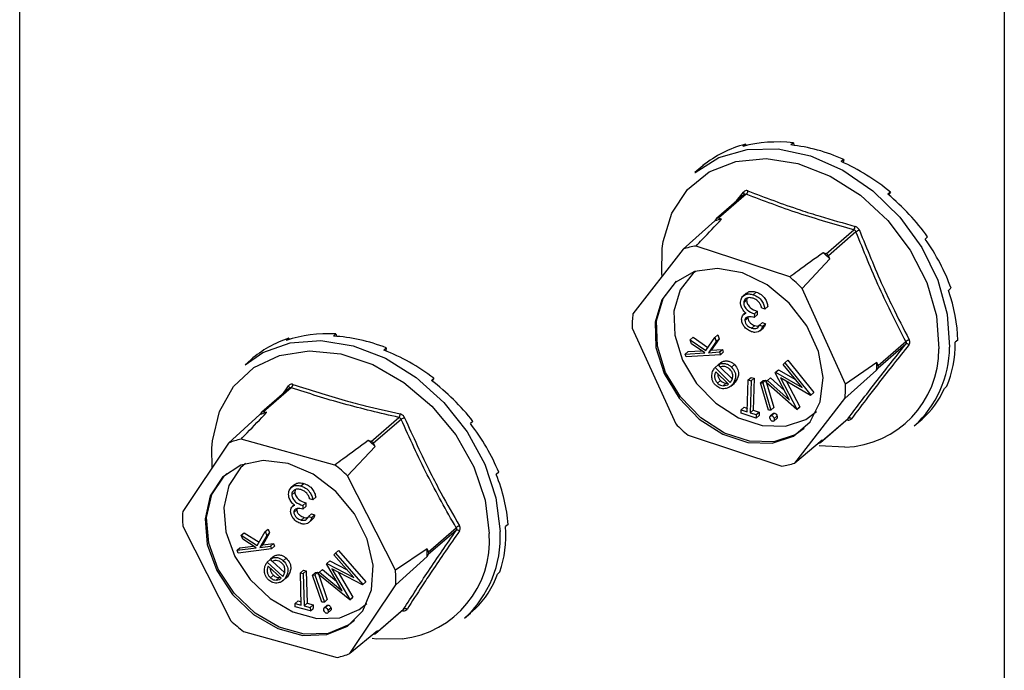
# Model space of a CAD drawing. Units: millimetres. Extents: x -1191 to 71, y -512 to 1271.
# Drawn here: x -538 to -474, y 484 to 526 of the extents above; entities that cross this region are included whole.
import ezdxf

# ---------------------------------------------------------------- set-up
doc = ezdxf.new("R2010")
doc.units = ezdxf.units.MM
doc.header["$MEASUREMENT"] = 0
doc.layers.get('0').update_dxf_attribs({"linetype": 'CONTINUOUS', "lineweight": 15})

msp = doc.modelspace()

# ---------------------------------------------------------------- linework, layer by layer
at = {"color": 7, "linetype": 'Continuous', "lineweight": 25}
for p, q in [((-538.114, 67.172), (-538.114, 826.173)), ((-474.186, 807.718), (-474.186, 48.717)), ((-490.996, 518.15), (-491.159, 518.009)), ((-490.996, 518.15), (-490.956, 518.061)), ((-487.877, 518.24), (-488.04, 518.099)), ((-487.877, 518.24), (-487.856, 518.077)), ((-493.764, 516.754), (-494.275, 516.311)), ((-493.589, 516.901), (-493.751, 516.76)), ((-493.589, 516.901), (-493.582, 516.893)), ((-484.607, 517.16), (-484.77, 517.019)), ((-484.607, 517.16), (-484.653, 516.966)), ((-491.073, 514.882), (-492.868, 513.327)), ((-490.943, 514.899), (-492.736, 513.346)), ((-491.571, 514.477), (-491.121, 515.046)), ((-481.581, 515.04), (-481.744, 514.899)), ((-481.581, 515.04), (-481.712, 514.872)), ((-492.538, 513.281), (-492.736, 513.346)), ((-492.989, 513.175), (-495.041, 511.34)), ((-492.883, 513.311), (-492.989, 513.175)), ((-485.75, 511.038), (-483.956, 512.591)), ((-483.816, 512.462), (-485.61, 510.909)), ((-479.164, 512.136), (-479.327, 511.995)), ((-488.118, 509.529), (-494.199, 511.537)), ((-495.041, 511.34), (-498.301, 507.141)), ((-485.75, 511.038), (-485.947, 511.104)), ((-485.518, 510.707), (-485.61, 510.909)), ((-487.315, 508.788), (-485.518, 510.707)), ((-490.914, 508.494), (-491.154, 508.286)), ((-490.481, 508.38), (-490.29, 508.546)), ((-484.494, 502.581), (-487.315, 508.788)), ((-477.647, 508.798), (-477.81, 508.657)), ((-491.106, 507.856), (-490.915, 508.022)), ((-490.878, 508.152), (-490.915, 508.022)), ((-489.736, 507.448), (-489.544, 507.614)), ((-490.981, 507.202), (-491.114, 507.087)), ((-490.413, 507.135), (-490.423, 506.9)), ((-490.423, 506.9), (-490.231, 507.066)), ((-490.413, 507.135), (-490.221, 507.301)), ((-490.221, 507.301), (-490.231, 507.066)), ((-489.736, 507.448), (-489.944, 507.517)), ((-491.033, 506.721), (-490.842, 506.887)), ((-490.831, 506.935), (-490.842, 506.887)), ((-490.582, 506.208), (-490.39, 506.374)), ((-490.082, 506.4), (-489.89, 506.566)), ((-490.082, 506.4), (-489.873, 506.331)), ((-489.89, 506.566), (-489.682, 506.497)), ((-489.873, 506.331), (-489.682, 506.497)), ((-517.582, 505.83), (-517.745, 505.689)), ((-517.582, 505.83), (-517.555, 505.677)), ((-498.341, 506.203), (-495.519, 499.996)), ((-492.981, 505.604), (-492.789, 505.77)), ((-492.789, 505.77), (-492.709, 505.518)), ((-490.067, 506.024), (-489.828, 506.231)), ((-520.643, 505.555), (-520.806, 505.414)), ((-520.643, 505.555), (-520.604, 505.478)), ((-494.573, 505.46), (-494.382, 505.626)), ((-494.49, 505.198), (-494.573, 505.46)), ((-494.573, 505.46), (-493.566, 504.75)), ((-493.64, 504.6), (-494.49, 505.198)), ((-494.382, 505.626), (-493.427, 504.953)), ((-493.566, 504.75), (-492.981, 505.604)), ((-492.901, 505.352), (-493.402, 504.616)), ((-492.709, 505.518), (-493.211, 504.781)), ((-492.981, 505.604), (-492.901, 505.352)), ((-492.901, 505.352), (-492.709, 505.518)), ((-480.582, 505.167), (-482.376, 503.614)), ((-482.369, 503.778), (-480.575, 505.331)), ((-477.213, 505.429), (-477.376, 505.288)), ((-514.31, 504.927), (-514.473, 504.786)), ((-514.31, 504.927), (-514.343, 504.735)), ((-494.907, 504.522), (-494.716, 504.688)), ((-494.907, 504.522), (-493.64, 504.6)), ((-494.85, 504.343), (-494.907, 504.522)), ((-492.623, 504.481), (-494.85, 504.343)), ((-494.716, 504.688), (-493.841, 504.742)), ((-493.402, 504.616), (-493.211, 504.781)), ((-493.402, 504.616), (-492.68, 504.66)), ((-493.211, 504.781), (-492.489, 504.826)), ((-492.68, 504.66), (-492.489, 504.826)), ((-492.68, 504.66), (-492.623, 504.481)), ((-492.623, 504.481), (-492.432, 504.647)), ((-492.489, 504.826), (-492.432, 504.647)), ((-523.1, 504.16), (-523.474, 503.836)), ((-492.961, 503.656), (-492.769, 503.822)), ((-492.769, 503.822), (-492.664, 503.717)), ((-492.713, 503.86), (-492.521, 504.026)), ((-492.651, 503.68), (-492.713, 503.86)), ((-491.896, 503.679), (-491.704, 503.845)), ((-488.543, 503.851), (-488.438, 503.958)), ((-487.318, 502.345), (-488.543, 503.851)), ((-488.438, 503.958), (-488.247, 504.124)), ((-488.438, 503.958), (-486.746, 501.861)), ((-488.247, 504.124), (-486.555, 502.027)), ((-482.46, 503.979), (-484.494, 502.581)), ((-482.369, 503.778), (-482.46, 503.979)), ((-492.961, 503.656), (-491.979, 502.683)), ((-492.103, 502.573), (-492.916, 503.379)), ((-492.629, 503.683), (-491.854, 502.914)), ((-489.067, 503.314), (-489.04, 503.342)), ((-488.132, 501.533), (-489.067, 503.314)), ((-489.04, 503.342), (-488.848, 503.508)), ((-489.04, 503.342), (-487.318, 502.345)), ((-488.848, 503.508), (-487.744, 502.869)), ((-484.534, 501.642), (-482.481, 503.478)), ((-482.481, 503.478), (-482.376, 503.614)), ((-511.221, 502.956), (-511.383, 502.815)), ((-511.221, 502.956), (-511.338, 502.78)), ((-492.803, 502.636), (-492.611, 502.802)), ((-492.434, 502.469), (-492.242, 502.635)), ((-492.242, 502.635), (-492.177, 502.646)), ((-491.945, 502.433), (-491.706, 502.64)), ((-491.842, 502.532), (-491.65, 502.698)), ((-491.65, 502.698), (-491.738, 502.629)), ((-490.871, 500.778), (-490.81, 502.845)), ((-490.81, 502.845), (-490.618, 503.01)), ((-490.81, 502.845), (-490.627, 502.786)), ((-490.627, 502.786), (-490.688, 500.719)), ((-490.627, 502.786), (-490.435, 502.952)), ((-490.618, 503.01), (-490.435, 502.952)), ((-490.435, 502.952), (-490.496, 500.885)), ((-490.025, 502.651), (-489.833, 502.817)), ((-490.025, 502.651), (-489.86, 502.657)), ((-489.504, 500.88), (-490.025, 502.651)), ((-489.86, 502.657), (-489.669, 502.822)), ((-489.86, 502.657), (-489.34, 500.885)), ((-489.833, 502.817), (-489.669, 502.822)), ((-489.669, 502.822), (-489.641, 502.727)), ((-489.667, 502.7), (-489.559, 502.81)), ((-487.664, 500.921), (-489.667, 502.7)), ((-489.621, 502.658), (-489.148, 501.051)), ((-489.559, 502.81), (-489.368, 502.976)), ((-489.559, 502.81), (-488.132, 501.533)), ((-489.368, 502.976), (-488.466, 502.169)), ((-486.764, 501.843), (-488.723, 502.98)), ((-488.723, 502.98), (-487.646, 500.939)), ((-488.32, 502.746), (-487.455, 501.105)), ((-520.604, 502.318), (-522.399, 500.763)), ((-520.483, 502.337), (-522.276, 500.784)), ((-521.073, 501.868), (-520.661, 502.47)), ((-486.764, 501.843), (-486.573, 502.009)), ((-486.746, 501.861), (-486.764, 501.843)), ((-486.746, 501.861), (-486.555, 502.027)), ((-486.555, 502.027), (-486.573, 502.009)), ((-477.915, 502.436), (-478.078, 502.295)), ((-487.794, 497.444), (-484.534, 501.642)), ((-522.515, 500.596), (-524.556, 498.751)), ((-522.419, 500.741), (-522.515, 500.596)), ((-522.079, 500.73), (-522.276, 500.784)), ((-491.279, 500.682), (-491.271, 500.905)), ((-490.293, 500.369), (-491.279, 500.682)), ((-491.271, 500.905), (-491.08, 501.071)), ((-491.271, 500.905), (-490.871, 500.778)), ((-491.08, 501.071), (-490.864, 501.002)), ((-490.688, 500.719), (-490.496, 500.885)), ((-490.688, 500.719), (-490.286, 500.592)), ((-490.496, 500.885), (-490.095, 500.757)), ((-490.286, 500.592), (-490.293, 500.369)), ((-490.286, 500.592), (-490.095, 500.757)), ((-490.095, 500.757), (-490.102, 500.535)), ((-489.34, 500.885), (-489.504, 500.88)), ((-489.178, 500.676), (-489.37, 500.51)), ((-489.34, 500.885), (-489.148, 501.051)), ((-489.318, 500.529), (-489.126, 500.695)), ((-487.664, 500.921), (-487.473, 501.087)), ((-487.646, 500.939), (-487.664, 500.921)), ((-487.646, 500.939), (-487.455, 501.105)), ((-487.455, 501.105), (-487.473, 501.087)), ((-515.285, 498.856), (-513.491, 500.409)), ((-513.346, 500.286), (-515.14, 498.733)), ((-508.687, 500.153), (-508.85, 500.012)), ((-490.293, 500.369), (-490.102, 500.535)), ((-489.156, 500.173), (-488.964, 500.338)), ((-489.128, 500.346), (-488.937, 500.512)), ((-486.135, 498.775), (-484.34, 500.329)), ((-486.121, 498.79), (-484.327, 500.343)), ((-484.401, 500.277), (-484.4, 500.256)), ((-484.327, 500.343), (-484.342, 500.331)), ((-480.029, 499.861), (-479.517, 500.303)), ((-524.556, 498.751), (-527.531, 494.3)), ((-517.653, 497.322), (-523.739, 499)), ((-515.285, 498.856), (-515.482, 498.91)), ((-515.039, 498.534), (-515.14, 498.733)), ((-494.717, 499.255), (-488.636, 497.246)), ((-486.015, 498.927), (-487.794, 497.444)), ((-486.121, 498.79), (-486.015, 498.927)), ((-525.611, 497.172), (-525.634, 498.423)), ((-516.824, 496.618), (-515.039, 498.534)), ((-484.539, 498.471), (-486.211, 498.559)), ((-507.014, 496.857), (-507.177, 496.716)), ((-519.864, 495.963), (-519.672, 496.128)), ((-513.713, 490.488), (-516.824, 496.618)), ((-520.257, 496.06), (-520.496, 495.853)), ((-520.45, 495.394), (-520.258, 495.56)), ((-520.225, 495.713), (-520.258, 495.56)), ((-519.729, 494.704), (-519.537, 494.87)), ((-519.537, 494.87), (-519.534, 494.631)), ((-519.081, 495.062), (-519.289, 495.119)), ((-519.081, 495.062), (-518.889, 495.227)), ((-520.282, 494.731), (-520.395, 494.633)), ((-520.316, 494.248), (-520.125, 494.414)), ((-520.113, 494.485), (-520.125, 494.414)), ((-519.729, 494.704), (-519.726, 494.465)), ((-519.726, 494.465), (-519.534, 494.631)), ((-519.845, 493.753), (-519.653, 493.919)), ((-519.363, 493.978), (-519.172, 494.144)), ((-519.363, 493.978), (-519.155, 493.921)), ((-519.356, 493.575), (-519.117, 493.782)), ((-519.172, 494.144), (-518.963, 494.087)), ((-519.155, 493.921), (-518.963, 494.087)), ((-527.519, 493.346), (-524.408, 487.217)), ((-523.727, 492.759), (-523.535, 492.925)), ((-523.535, 492.925), (-522.575, 492.309)), ((-522.698, 492.099), (-522.169, 492.999)), ((-521.885, 492.915), (-522.338, 492.138)), ((-522.169, 492.999), (-521.978, 493.165)), ((-522.169, 492.999), (-522.077, 492.749)), ((-522.077, 492.749), (-521.885, 492.915)), ((-521.978, 493.165), (-521.885, 492.915)), ((-511.566, 491.691), (-509.773, 493.244)), ((-509.771, 493.078), (-511.564, 491.525)), ((-506.405, 493.466), (-506.567, 493.325)), ((-523.631, 492.499), (-523.727, 492.759)), ((-523.727, 492.759), (-522.698, 492.099)), ((-522.763, 491.943), (-523.631, 492.499)), ((-522.077, 492.749), (-522.53, 491.972)), ((-524.004, 491.789), (-523.812, 491.955)), ((-524.004, 491.789), (-522.763, 491.943)), ((-523.938, 491.611), (-524.004, 491.789)), ((-521.757, 491.882), (-523.938, 491.611)), ((-523.812, 491.955), (-522.948, 492.062)), ((-522.53, 491.972), (-522.338, 492.138)), ((-522.53, 491.972), (-521.822, 492.06)), ((-522.338, 492.138), (-521.631, 492.226)), ((-521.822, 492.06), (-521.631, 492.226)), ((-521.822, 492.06), (-521.757, 491.882)), ((-521.757, 491.882), (-521.565, 492.048)), ((-521.631, 492.226), (-521.565, 492.048)), ((-517.615, 491.599), (-517.424, 491.765)), ((-517.424, 491.765), (-515.647, 489.737)), ((-511.667, 491.89), (-513.713, 490.488)), ((-511.566, 491.691), (-511.667, 491.89)), ((-522.044, 491.025), (-521.852, 491.191)), ((-522.044, 491.025), (-521.026, 490.096)), ((-521.852, 491.191), (-521.754, 491.101)), ((-521.811, 491.247), (-521.62, 491.413)), ((-521.741, 491.067), (-521.811, 491.247)), ((-521.721, 491.071), (-520.915, 490.336)), ((-520.998, 491.111), (-520.807, 491.277)), ((-518.173, 490.938), (-517.981, 491.104)), ((-517.981, 491.104), (-516.862, 490.521)), ((-517.712, 491.483), (-517.615, 491.599)), ((-516.427, 490.028), (-517.712, 491.483)), ((-517.615, 491.599), (-515.838, 489.571)), ((-513.701, 489.535), (-511.661, 491.38)), ((-511.661, 491.38), (-511.564, 491.525)), ((-521.141, 489.977), (-521.985, 490.747)), ((-519.885, 490.329), (-519.694, 490.495)), ((-519.702, 490.28), (-519.511, 490.446)), ((-519.694, 490.495), (-519.511, 490.446)), ((-519.511, 490.446), (-519.458, 488.346)), ((-519.103, 490.179), (-518.912, 490.345)), ((-518.942, 490.194), (-518.751, 490.36)), ((-518.912, 490.345), (-518.751, 490.36)), ((-518.755, 490.25), (-518.655, 490.368)), ((-518.751, 490.36), (-518.725, 490.285)), ((-518.655, 490.368), (-518.463, 490.533)), ((-518.655, 490.368), (-517.182, 489.156)), ((-518.463, 490.533), (-517.541, 489.775)), ((-518.198, 490.908), (-518.173, 490.938)), ((-517.182, 489.156), (-518.198, 490.908)), ((-518.173, 490.938), (-516.427, 490.028)), ((-515.855, 489.552), (-517.842, 490.59)), ((-517.842, 490.59), (-516.673, 488.583)), ((-517.427, 490.373), (-516.481, 488.749)), ((-506.931, 490.388), (-507.094, 490.247)), ((-521.833, 490), (-521.641, 490.166)), ((-521.461, 489.852), (-521.269, 490.018)), ((-521.269, 490.018), (-521.204, 490.034)), ((-521.021, 489.808), (-520.782, 490.015)), ((-520.883, 489.951), (-520.691, 490.117)), ((-520.691, 490.117), (-520.815, 490.005)), ((-519.833, 488.229), (-519.885, 490.329)), ((-519.885, 490.329), (-519.702, 490.28)), ((-519.702, 490.28), (-519.65, 488.18)), ((-519.103, 490.179), (-518.942, 490.194)), ((-518.495, 488.414), (-519.103, 490.179)), ((-518.942, 490.194), (-518.334, 488.429)), ((-516.689, 488.563), (-518.755, 490.25)), ((-518.696, 490.202), (-518.142, 488.595)), ((-515.855, 489.552), (-515.663, 489.717)), ((-515.838, 489.571), (-515.647, 489.737)), ((-515.647, 489.737), (-515.663, 489.717)), ((-516.676, 485.084), (-513.701, 489.535)), ((-515.838, 489.571), (-515.855, 489.552)), ((-520.234, 488.334), (-520.042, 488.5)), ((-520.042, 488.5), (-519.839, 488.447)), ((-518.334, 488.429), (-518.495, 488.414)), ((-518.334, 488.429), (-518.142, 488.595)), ((-516.689, 488.563), (-516.498, 488.729)), ((-516.673, 488.583), (-516.689, 488.563)), ((-516.673, 488.583), (-516.481, 488.749)), ((-516.481, 488.749), (-516.498, 488.729)), ((-520.228, 488.108), (-520.234, 488.334)), ((-520.234, 488.334), (-519.833, 488.229)), ((-519.243, 487.849), (-520.228, 488.108)), ((-519.65, 488.18), (-519.458, 488.346)), ((-519.65, 488.18), (-519.248, 488.075)), ((-519.458, 488.346), (-519.057, 488.241)), ((-519.248, 488.075), (-519.057, 488.241)), ((-519.248, 488.075), (-519.243, 487.849)), ((-519.243, 487.849), (-519.052, 488.015)), ((-519.057, 488.241), (-519.052, 488.015)), ((-518.147, 488.216), (-518.338, 488.05)), ((-518.293, 488.069), (-518.101, 488.235)), ((-518.12, 487.712), (-517.928, 487.878)), ((-518.097, 487.894), (-517.905, 488.06)), ((-515.002, 486.39), (-513.206, 487.945)), ((-514.982, 486.412), (-513.189, 487.965)), ((-513.189, 487.965), (-513.208, 487.947)), ((-508.531, 487.995), (-508.694, 487.854)), ((-509.227, 487.386), (-508.854, 487.71)), ((-523.579, 486.513), (-517.493, 484.834)), ((-514.886, 486.556), (-516.676, 485.084)), ((-514.982, 486.412), (-514.886, 486.556))]:
    msp.add_line(p, q, dxfattribs=at)
at = {"color": 7, "linetype": 'Continuous', "lineweight": 25, "flags": 128}
for points in [[(-494.275, 516.311), (-494.268, 516.317), (-492.716, 517.297), (-490.884, 517.816), (-488.865, 517.847), (-486.76, 517.388), (-484.675, 516.463), (-482.714, 515.117), (-480.975, 513.419), (-479.546, 511.454), (-478.499, 509.32), (-477.886, 507.124), (-477.737, 504.976)], [(-496.397, 511.376), (-496.335, 511.828), (-495.768, 513.678), (-494.752, 515.214), (-493.341, 516.353), (-491.612, 517.032), (-489.658, 517.216), (-487.584, 516.895), (-485.502, 516.085), (-483.524, 514.831), (-481.757, 513.2), (-480.296, 511.281), (-479.22, 509.175), (-478.587, 506.998), (-478.431, 504.867)], [(-496.407, 509.581), (-496.422, 509.762), (-496.397, 511.376)], [(-491.19, 509.796), (-492.812, 510.089), (-494.311, 509.875), (-495.552, 509.174), (-496.426, 508.048), (-496.855, 506.598), (-496.801, 504.951), (-496.269, 503.255), (-495.305, 501.659), (-493.996, 500.307), (-492.458, 499.317), (-490.827, 498.779), (-489.249, 498.739), (-487.864, 499.201), (-486.794, 500.125), (-486.135, 501.428), (-485.946, 502.994), (-486.242, 504.684), (-486.999, 506.349), (-488.148, 507.839), (-489.587, 509.023), (-491.19, 509.796)], [(-494.245, 509.896), (-494.395, 509.774), (-495.227, 508.702), (-495.636, 507.321), (-495.584, 505.754), (-495.077, 504.139), (-494.16, 502.62), (-492.914, 501.333), (-491.45, 500.391), (-489.898, 499.878), (-488.396, 499.84), (-487.077, 500.28), (-486.373, 500.807)], [(-487.183, 499.696), (-487.768, 499.284), (-489.154, 498.822), (-490.732, 498.862), (-492.362, 499.4), (-493.9, 500.39), (-495.209, 501.742), (-496.173, 503.337), (-496.705, 505.034), (-496.759, 506.681), (-496.33, 508.131), (-495.46, 509.254)], [(-523.474, 503.836), (-522.32, 504.626), (-520.548, 505.26), (-518.565, 505.41), (-516.472, 505.069), (-514.372, 504.253), (-512.371, 503.004), (-510.571, 501.385), (-509.059, 499.476), (-507.914, 497.373), (-507.191, 495.182), (-506.928, 493.012)], [(-525.634, 498.423), (-525.597, 498.885), (-525.141, 500.795), (-524.226, 502.413), (-522.902, 503.651), (-521.24, 504.442), (-519.329, 504.744), (-517.273, 504.54), (-515.183, 503.842), (-513.171, 502.687), (-511.345, 501.137), (-509.805, 499.276), (-508.633, 497.204), (-507.892, 495.033), (-507.622, 492.881)], [(-520.686, 497.412), (-522.297, 497.613), (-523.758, 497.308), (-524.94, 496.524), (-525.738, 495.33), (-526.08, 493.834), (-525.938, 492.167), (-525.322, 490.478), (-524.288, 488.916), (-522.928, 487.622), (-521.363, 486.709), (-519.731, 486.259), (-518.178, 486.312), (-516.841, 486.862), (-515.84, 487.862), (-515.263, 489.222), (-515.162, 490.822), (-515.546, 492.519), (-516.38, 494.162), (-517.59, 495.606), (-519.07, 496.723), (-520.686, 497.412)], [(-523.444, 497.422), (-523.774, 497.132), (-524.534, 495.996), (-524.86, 494.571), (-524.724, 492.984), (-524.138, 491.376), (-523.154, 489.89), (-521.859, 488.658), (-520.369, 487.789), (-518.815, 487.361), (-517.337, 487.411), (-516.065, 487.935), (-515.572, 488.333)], [(-516.382, 487.221), (-516.745, 486.945), (-518.082, 486.395), (-519.635, 486.342), (-521.267, 486.792), (-522.832, 487.705), (-524.192, 488.999), (-525.226, 490.561), (-525.842, 492.25), (-525.985, 493.917), (-525.642, 495.413), (-524.844, 496.607), (-524.659, 496.779)], [(-513.256, 487.902), (-513.253, 487.891), (-513.249, 487.866)], [(-513.277, 486.034), (-514.955, 486.027), (-515.236, 486.06)]]:
    msp.add_lwpolyline(points, dxfattribs=at)
at = {"color": 7, "linetype": 'Continuous', "lineweight": 25}
for centre, radius, start, end in [((-491.208, 514.934), 0.142, 337.07522, 52.37762), ((-491.165, 515.154), 0.338, 311.00855, 353.33135), ((-492.786, 513.227), 0.129, 67.40721, 138.98225), ((-491.553, 508.064), 5.309, 100.69766, 105.69179), ((-484.304, 512.854), 0.435, 322.9232, 355.09398), ((-483.36, 511.71), 0.879, 105.23055, 121.26101), ((-493.432, 506.37), 5.224, 98.44617, 107.94329), ((-492.976, 503.057), 10.684, 45.72898, 48.86185), ((-485.832, 510.809), 0.243, 24.23833, 70.3525), ((-494.831, 501.45), 10.504, 44.31559, 50.27525), ((-491.664, 506.392), 6.679, 173.55583, 181.61667), ((-480.506, 505.004), 0.18, 44.27445, 115.08327), ((-480.208, 504.95), 0.529, 106.98563, 133.94424), ((-484.812, 504.847), 6.382, 272.45734, 0.17821), ((-484.75, 505.047), 7.014, 312.31385, 359.41889), ((-489.251, 504.014), 6.791, 355.46723, 359.70527), ((-482.509, 503.702), 0.16, 326.76567, 28.40683), ((-520.694, 502.576), 0.318, 311.62267, 356.5755), ((-491.171, 502.392), 6.679, 353.55583, 1.61667), ((-520.74, 502.357), 0.138, 341.34035, 54.81488), ((-520.802, 495.777), 5.115, 104.45045, 109.57031), ((-522.318, 500.666), 0.125, 70.42844, 143.59233), ((-513.811, 500.647), 0.399, 323.34663, 358.35962), ((-512.774, 499.359), 1.089, 108.75419, 121.70746), ((-488.004, 507.334), 10.504, 224.31559, 230.27525), ((-484.229, 500.191), 0.181, 47.58985, 122.88409), ((-522.68, 494.08), 5.033, 102.14246, 111.8783), ((-522.087, 490.681), 10.552, 48.08838, 51.2474), ((-515.355, 498.626), 0.241, 26.42154, 72.91423), ((-486.213, 498.865), 0.119, 263.75577, 320.79669), ((-489.403, 502.414), 5.224, 278.44617, 287.94329), ((-523.943, 489.073), 10.374, 46.66319, 52.67258), ((-520.54, 493.912), 7.002, 176.82778, 184.63855), ((-509.356, 492.82), 0.594, 110.51829, 134.48292), ((-509.69, 492.905), 0.191, 47.27685, 115.10348), ((-513.966, 492.605), 7.05, 312.23774, 3.30773), ((-514.03, 492.414), 6.425, 276.72876, 4.16511), ((-518.779, 491.544), 7.12, 358.67994, 2.78639), ((-511.71, 491.606), 0.167, 330.80816, 30.65817), ((-520.693, 489.922), 7.002, 356.82778, 4.63855), ((-513.085, 487.807), 0.188, 50.35476, 123.32449), ((-517.289, 494.762), 10.374, 226.66319, 232.67258), ((-515.083, 486.486), 0.125, 250.42844, 323.59233), ((-518.552, 489.754), 5.033, 282.14246, 291.8783)]:
    msp.add_arc(centre, radius, start, end, dxfattribs=at)
for centre, major_axis, ratio, start_param, end_param in [((-486.628, 508.539), (-7.606, 7.79), 0.802827, 5.860135, 6.209201), ((-486.628, 508.539), (7.942, -7.469), 0.790233, 2.336402, 2.685468), ((-486.628, 508.539), (8.132, -7.283), 0.772615, 1.970263, 2.319329), ((-486.628, 508.539), (-7.159, 8.194), 0.807843, 6.253654, 6.279683), ((-486.628, 508.539), (8.18, -7.238), 0.752814, 1.619192, 1.968258), ((-486.628, 508.539), (8.107, -7.314), 0.733328, 1.279774, 1.62884), ((-486.628, 508.539), (7.94, -7.48), 0.716172, 0.948359, 1.297425), ((-486.628, 508.539), (-7.701, 7.707), 0.702909, 3.763551, 4.112617), ((-515.827, 496.065), (7.899, -7.511), 0.792602, 2.395013, 2.744079), ((-515.827, 496.065), (8.112, -7.302), 0.775578, 2.026332, 2.375398), ((-515.827, 496.065), (-7.542, 7.85), 0.804161, 5.920999, 6.241628), ((-486.628, 508.539), (-7.413, 7.97), 0.694672, 3.439957, 3.789022), ((-515.827, 496.065), (8.181, -7.237), 0.75594, 1.673107, 2.022172), ((-515.827, 496.065), (8.126, -7.296), 0.73626, 1.33212, 1.681186), ((-486.628, 508.539), (-7.099, 8.246), 0.692148, 3.143594, 3.46663), ((-515.827, 496.065), (7.971, -7.449), 0.718627, 0.999674, 1.34874), ((-515.827, 496.065), (7.742, -7.669), 0.704671, 0.672655, 1.021721), ((-515.827, 496.065), (-7.46, 7.927), 0.695593, 3.490333, 3.839399), ((-515.827, 496.065), (-7.149, 8.203), 0.692151, 3.167843, 3.516909), ((-515.827, 496.065), (-6.831, 8.474), 0.694634, 3.166084, 3.19452)]:
    msp.add_ellipse(centre, major_axis=major_axis, ratio=ratio, start_param=start_param, end_param=end_param, dxfattribs=at)
for points, knots in [([(-490.829, 515.115), (-490.834, 515.117), (-490.873, 515.132), (-490.949, 515.142), (-491.049, 515.118), (-491.097, 515.07), (-491.121, 515.046)], [0, 0, 0, 0, 0.0458927, 0.3632461, 0.6815821, 1, 1, 1, 1]), ([(-491.072, 514.88), (-491.064, 514.886), (-491.044, 514.905), (-491.001, 514.914), (-490.964, 514.908), (-490.945, 514.9), (-490.943, 514.899)], [0, 0, 0, 0, 0.2061906, 0.5761033, 0.9461981, 1, 1, 1, 1]), ([(-483.956, 512.591), (-485.167, 512.937), (-487.587, 513.627), (-489.825, 514.475), (-490.943, 514.899)], [0, 0, 0, 0, 0.500368, 1, 1, 1, 1]), ([(-490.829, 515.115), (-489.714, 514.692), (-488.185, 514.112), (-485.836, 513.368), (-484.628, 513.029), (-483.87, 512.816)], [0, 0, 0, 0, 0.499576, 0.685885, 1, 1, 1, 1]), ([(-494.199, 511.537), (-494.067, 511.677), (-493.516, 512.258), (-492.961, 512.839), (-492.538, 513.281)], [0, 0, 0, 0, 0.239135, 1, 1, 1, 1]), ([(-483.591, 512.559), (-483.593, 512.564), (-483.611, 512.609), (-483.66, 512.686), (-483.756, 512.774), (-483.832, 512.802), (-483.87, 512.816)], [0, 0, 0, 0, 0.045893, 0.363246, 0.681582, 1, 1, 1, 1]), ([(-483.956, 512.591), (-483.937, 512.585), (-483.897, 512.572), (-483.849, 512.528), (-483.825, 512.488), (-483.817, 512.465), (-483.816, 512.462)], [0, 0, 0, 0, 0.318949, 0.636317, 0.95384, 1, 1, 1, 1]), ([(-483.591, 512.559), (-483.099, 511.337), (-482.423, 509.66), (-481.319, 507.311), (-480.732, 506.171), (-480.363, 505.456)], [0, 0, 0, 0, 0.499944, 0.686096, 1, 1, 1, 1]), ([(-485.947, 511.104), (-486.497, 510.704), (-487.219, 510.178), (-487.944, 509.654), (-488.118, 509.529)], [0, 0, 0, 0, 0.760865, 1, 1, 1, 1]), ([(-491.315, 507.905), (-491.294, 508.012), (-491.251, 508.226), (-491.023, 508.402), (-490.752, 508.448), (-490.572, 508.403), (-490.481, 508.38)], [0, 0, 0, 0, 0.279304, 0.5588383, 0.779277, 1, 1, 1, 1]), ([(-490.924, 508.456), (-490.886, 508.493), (-490.792, 508.586), (-490.558, 508.611), (-490.379, 508.568), (-490.29, 508.546)], [0, 0, 0, 0, 0.254325, 0.626922, 1, 1, 1, 1]), ([(-490.481, 508.38), (-490.375, 508.336), (-490.163, 508.247), (-489.92, 507.988), (-489.783, 507.708), (-489.752, 507.535), (-489.736, 507.448)], [0, 0, 0, 0, 0.279886, 0.558979, 0.779263, 1, 1, 1, 1]), ([(-490.29, 508.546), (-490.184, 508.501), (-489.972, 508.413), (-489.728, 508.154), (-489.592, 507.874), (-489.56, 507.701), (-489.544, 507.614)], [0, 0, 0, 0, 0.279886, 0.558979, 0.779263, 1, 1, 1, 1]), ([(-491.194, 507.452), (-491.236, 507.537), (-491.31, 507.689), (-491.314, 507.839), (-491.315, 507.905)], [0, 0, 0, 0, 0.559419, 1, 1, 1, 1]), ([(-490.495, 508.146), (-490.576, 508.167), (-490.737, 508.21), (-490.936, 508.155), (-491.075, 508.035), (-491.096, 507.916), (-491.106, 507.856)], [0, 0, 0, 0, 0.280599, 0.560151, 0.780303, 1, 1, 1, 1]), ([(-491.106, 507.856), (-491.105, 507.815), (-491.101, 507.733), (-491.035, 507.564), (-490.827, 507.296), (-490.579, 507.199), (-490.413, 507.135)], [0, 0, 0, 0, 0.125587, 0.251191, 0.500605, 1, 1, 1, 1]), ([(-490.915, 508.022), (-490.913, 507.981), (-490.91, 507.899), (-490.843, 507.73), (-490.636, 507.461), (-490.387, 507.365), (-490.221, 507.301)], [0, 0, 0, 0, 0.125587, 0.251191, 0.500605, 1, 1, 1, 1]), ([(-490.113, 507.894), (-490.177, 507.957), (-490.294, 508.07), (-490.433, 508.123), (-490.495, 508.146)], [0, 0, 0, 0, 0.558748, 1, 1, 1, 1]), ([(-489.944, 507.517), (-489.963, 507.591), (-489.995, 507.722), (-490.077, 507.841), (-490.113, 507.894)], [0, 0, 0, 0, 0.560694, 1, 1, 1, 1]), ([(-491.242, 506.791), (-491.236, 506.843), (-491.224, 506.946), (-491.133, 507.095), (-491.02, 507.144), (-490.951, 507.173)], [0, 0, 0, 0, 0.280508, 0.560792, 1, 1, 1, 1]), ([(-490.951, 507.173), (-491.004, 507.219), (-491.098, 507.301), (-491.165, 507.406), (-491.194, 507.452)], [0, 0, 0, 0, 0.559795, 1, 1, 1, 1]), ([(-490.423, 506.9), (-490.554, 506.931), (-490.752, 506.978), (-490.949, 506.907), (-491.02, 506.815), (-491.029, 506.753), (-491.033, 506.721)], [0, 0, 0, 0, 0.499418, 0.749016, 0.874544, 1, 1, 1, 1]), ([(-490.589, 505.972), (-490.683, 506.013), (-490.87, 506.095), (-491.088, 506.316), (-491.222, 506.563), (-491.235, 506.715), (-491.242, 506.791)], [0, 0, 0, 0, 0.280085, 0.559868, 0.780099, 1, 1, 1, 1]), ([(-491.033, 506.721), (-491.024, 506.658), (-491.006, 506.529), (-490.834, 506.322), (-490.678, 506.251), (-490.582, 506.208)], [0, 0, 0, 0, 0.278859, 0.560074, 1, 1, 1, 1]), ([(-490.842, 506.887), (-490.833, 506.823), (-490.814, 506.695), (-490.643, 506.488), (-490.486, 506.417), (-490.39, 506.374)], [0, 0, 0, 0, 0.278859, 0.560074, 1, 1, 1, 1]), ([(-489.873, 506.331), (-489.904, 506.252), (-489.965, 506.094), (-490.15, 505.957), (-490.37, 505.916), (-490.516, 505.953), (-490.589, 505.972)], [0, 0, 0, 0, 0.280288, 0.55968, 0.779747, 1, 1, 1, 1]), ([(-490.582, 506.208), (-490.521, 506.192), (-490.4, 506.162), (-490.204, 506.213), (-490.128, 506.329), (-490.082, 506.4)], [0, 0, 0, 0, 0.280636, 0.560364, 1, 1, 1, 1]), ([(-490.39, 506.374), (-490.329, 506.356), (-490.227, 506.327), (-490.143, 506.357), (-490.11, 506.369)], [0, 0, 0, 0, 0.6089271, 1, 1, 1, 1]), ([(-489.682, 506.497), (-489.708, 506.413), (-489.744, 506.299), (-489.836, 506.238), (-489.861, 506.222)], [0, 0, 0, 0, 0.73427, 1, 1, 1, 1]), ([(-480.376, 505.13), (-481.043, 504.292), (-481.959, 503.143), (-483.178, 501.56), (-483.748, 500.802), (-484.107, 500.325)], [0, 0, 0, 0, 0.499944, 0.686096, 1, 1, 1, 1]), ([(-480.575, 505.331), (-480.567, 505.313), (-480.55, 505.277), (-480.552, 505.221), (-480.568, 505.185), (-480.581, 505.169), (-480.582, 505.167)], [0, 0, 0, 0, 0.318949, 0.636317, 0.95384, 1, 1, 1, 1]), ([(-480.376, 505.13), (-480.373, 505.134), (-480.35, 505.164), (-480.32, 505.234), (-480.316, 505.345), (-480.347, 505.419), (-480.363, 505.456)], [0, 0, 0, 0, 0.045893, 0.363246, 0.681582, 1, 1, 1, 1]), ([(-492.713, 503.86), (-492.643, 503.882), (-492.502, 503.926), (-492.276, 503.911), (-492.062, 503.826), (-491.951, 503.728), (-491.896, 503.679)], [0, 0, 0, 0, 0.2804765, 0.5601976, 0.780019, 1, 1, 1, 1]), ([(-492.521, 504.026), (-492.451, 504.048), (-492.311, 504.092), (-492.085, 504.077), (-491.871, 503.992), (-491.76, 503.894), (-491.704, 503.845)], [0, 0, 0, 0, 0.280477, 0.560198, 0.780019, 1, 1, 1, 1]), ([(-491.704, 503.845), (-491.617, 503.736), (-491.444, 503.52), (-491.424, 503.065), (-491.565, 502.837), (-491.65, 502.698)], [0, 0, 0, 0, 0.279157, 0.559629, 1, 1, 1, 1]), ([(-493.177, 503.155), (-493.157, 503.262), (-493.121, 503.454), (-493.01, 503.594), (-492.961, 503.656)], [0, 0, 0, 0, 0.559112, 1, 1, 1, 1]), ([(-492.922, 502.497), (-492.97, 502.551), (-493.067, 502.659), (-493.172, 502.893), (-493.175, 503.056), (-493.177, 503.155)], [0, 0, 0, 0, 0.280362, 0.560514, 1, 1, 1, 1]), ([(-492.916, 503.379), (-492.944, 503.319), (-492.999, 503.199), (-492.999, 502.99), (-492.931, 502.79), (-492.845, 502.687), (-492.803, 502.636)], [0, 0, 0, 0, 0.280772, 0.560204, 0.780348, 1, 1, 1, 1]), ([(-492.793, 503.257), (-492.795, 503.218), (-492.801, 503.123), (-492.738, 502.955), (-492.653, 502.853), (-492.611, 502.802)], [0, 0, 0, 0, 0.256578, 0.628705, 1, 1, 1, 1]), ([(-491.999, 503.535), (-492.057, 503.582), (-492.173, 503.675), (-492.414, 503.743), (-492.561, 503.703), (-492.651, 503.68)], [0, 0, 0, 0, 0.279486, 0.559519, 1, 1, 1, 1]), ([(-491.979, 502.683), (-491.934, 502.746), (-491.843, 502.871), (-491.805, 503.104), (-491.846, 503.347), (-491.948, 503.473), (-491.999, 503.535)], [0, 0, 0, 0, 0.280942, 0.561071, 0.780961, 1, 1, 1, 1]), ([(-491.896, 503.679), (-491.809, 503.57), (-491.635, 503.354), (-491.616, 502.899), (-491.756, 502.671), (-491.842, 502.532)], [0, 0, 0, 0, 0.279157, 0.559629, 1, 1, 1, 1]), ([(-520.376, 502.556), (-520.381, 502.558), (-520.421, 502.571), (-520.496, 502.577), (-520.593, 502.546), (-520.638, 502.495), (-520.661, 502.47)], [0, 0, 0, 0, 0.045893, 0.363246, 0.681582, 1, 1, 1, 1]), ([(-520.376, 502.556), (-519.261, 502.197), (-517.73, 501.703), (-515.38, 501.085), (-514.171, 500.809), (-513.413, 500.636)], [0, 0, 0, 0, 0.499576, 0.685885, 1, 1, 1, 1]), ([(-492.303, 502.28), (-492.423, 502.275), (-492.637, 502.266), (-492.835, 502.426), (-492.922, 502.497)], [0, 0, 0, 0, 0.559744, 1, 1, 1, 1]), ([(-492.803, 502.636), (-492.737, 502.583), (-492.62, 502.489), (-492.491, 502.475), (-492.434, 502.469)], [0, 0, 0, 0, 0.558377, 1, 1, 1, 1]), ([(-492.611, 502.802), (-492.546, 502.749), (-492.428, 502.655), (-492.299, 502.641), (-492.242, 502.635)], [0, 0, 0, 0, 0.558377, 1, 1, 1, 1]), ([(-492.434, 502.469), (-492.365, 502.476), (-492.244, 502.489), (-492.146, 502.547), (-492.103, 502.573)], [0, 0, 0, 0, 0.55901, 1, 1, 1, 1]), ([(-491.842, 502.532), (-491.913, 502.463), (-492.042, 502.34), (-492.223, 502.298), (-492.303, 502.28)], [0, 0, 0, 0, 0.559832, 1, 1, 1, 1]), ([(-520.602, 502.316), (-520.597, 502.321), (-520.58, 502.339), (-520.54, 502.349), (-520.504, 502.346), (-520.485, 502.338), (-520.483, 502.337)], [0, 0, 0, 0, 0.154596, 0.548552, 0.942701, 1, 1, 1, 1]), ([(-513.491, 500.409), (-514.703, 500.691), (-517.124, 501.255), (-519.364, 501.977), (-520.483, 502.337)], [0, 0, 0, 0, 0.500368, 1, 1, 1, 1]), ([(-523.739, 499), (-523.607, 499.138), (-523.056, 499.715), (-522.501, 500.292), (-522.079, 500.73)], [0, 0, 0, 0, 0.239135, 1, 1, 1, 1]), ([(-513.124, 500.391), (-513.127, 500.396), (-513.146, 500.44), (-513.199, 500.516), (-513.298, 500.599), (-513.374, 500.623), (-513.413, 500.636)], [0, 0, 0, 0, 0.045893, 0.363246, 0.681582, 1, 1, 1, 1]), ([(-489.177, 500.675), (-489.176, 500.676), (-489.165, 500.691), (-489.144, 500.693), (-489.126, 500.695)], [0, 0, 0, 0, 0.120987, 1, 1, 1, 1]), ([(-489.126, 500.695), (-489.102, 500.691), (-489.055, 500.683), (-488.98, 500.613), (-488.953, 500.55), (-488.937, 500.512)], [0, 0, 0, 0, 0.278878, 0.560186, 1, 1, 1, 1]), ([(-513.491, 500.409), (-513.471, 500.403), (-513.432, 500.392), (-513.382, 500.351), (-513.357, 500.312), (-513.348, 500.289), (-513.346, 500.286)], [0, 0, 0, 0, 0.318949, 0.636317, 0.95384, 1, 1, 1, 1]), ([(-513.124, 500.391), (-512.577, 499.184), (-511.826, 497.527), (-510.611, 495.208), (-509.968, 494.083), (-509.565, 493.377)], [0, 0, 0, 0, 0.4999445, 0.686096, 1, 1, 1, 1]), ([(-489.397, 500.338), (-489.403, 500.363), (-489.414, 500.412), (-489.4, 500.474), (-489.368, 500.519), (-489.334, 500.526), (-489.318, 500.529)], [0, 0, 0, 0, 0.280494, 0.560548, 0.780628, 1, 1, 1, 1]), ([(-489.207, 500.153), (-489.231, 500.157), (-489.279, 500.165), (-489.355, 500.236), (-489.381, 500.299), (-489.397, 500.338)], [0, 0, 0, 0, 0.279226, 0.560451, 1, 1, 1, 1]), ([(-489.318, 500.529), (-489.294, 500.525), (-489.246, 500.517), (-489.171, 500.447), (-489.144, 500.384), (-489.128, 500.346)], [0, 0, 0, 0, 0.278878, 0.560186, 1, 1, 1, 1]), ([(-489.128, 500.346), (-489.123, 500.321), (-489.112, 500.272), (-489.125, 500.21), (-489.156, 500.164), (-489.19, 500.157), (-489.207, 500.153)], [0, 0, 0, 0, 0.280663, 0.560791, 0.780919, 1, 1, 1, 1]), ([(-488.937, 500.512), (-488.931, 500.487), (-488.921, 500.438), (-488.932, 500.376), (-488.956, 500.35), (-488.965, 500.339)], [0, 0, 0, 0, 0.371097, 0.741486, 1, 1, 1, 1]), ([(-484.4, 500.256), (-484.394, 500.255), (-484.35, 500.244), (-484.27, 500.237), (-484.17, 500.261), (-484.128, 500.304), (-484.107, 500.325)], [0, 0, 0, 0, 0.045893, 0.363246, 0.681582, 1, 1, 1, 1]), ([(-515.482, 498.91), (-516.032, 498.507), (-516.754, 497.977), (-517.48, 497.448), (-517.653, 497.322)], [0, 0, 0, 0, 0.7608648, 1, 1, 1, 1]), ([(-520.266, 496.023), (-520.238, 496.054), (-520.157, 496.144), (-519.939, 496.179), (-519.761, 496.145), (-519.672, 496.128)], [0, 0, 0, 0, 0.211108, 0.6053, 1, 1, 1, 1]), ([(-519.672, 496.128), (-519.566, 496.09), (-519.353, 496.012), (-519.099, 495.764), (-518.95, 495.488), (-518.909, 495.314), (-518.889, 495.227)], [0, 0, 0, 0, 0.279886, 0.558979, 0.779263, 1, 1, 1, 1]), ([(-520.658, 495.432), (-520.643, 495.542), (-520.612, 495.761), (-520.397, 495.953), (-520.134, 496.016), (-519.954, 495.98), (-519.864, 495.963)], [0, 0, 0, 0, 0.279304, 0.5588383, 0.779277, 1, 1, 1, 1]), ([(-519.865, 495.725), (-519.945, 495.741), (-520.106, 495.775), (-520.299, 495.708), (-520.429, 495.578), (-520.443, 495.456), (-520.45, 495.394)], [0, 0, 0, 0, 0.280599, 0.560151, 0.780303, 1, 1, 1, 1]), ([(-520.258, 495.56), (-520.254, 495.519), (-520.246, 495.436), (-520.172, 495.269), (-519.954, 495.008), (-519.704, 494.925), (-519.537, 494.87)], [0, 0, 0, 0, 0.125587, 0.251191, 0.500605, 1, 1, 1, 1]), ([(-519.475, 495.491), (-519.542, 495.552), (-519.663, 495.66), (-519.803, 495.705), (-519.865, 495.725)], [0, 0, 0, 0, 0.558748, 1, 1, 1, 1]), ([(-519.864, 495.963), (-519.757, 495.924), (-519.544, 495.846), (-519.291, 495.598), (-519.142, 495.322), (-519.101, 495.149), (-519.081, 495.062)], [0, 0, 0, 0, 0.279886, 0.558979, 0.779263, 1, 1, 1, 1]), ([(-519.289, 495.119), (-519.311, 495.193), (-519.351, 495.324), (-519.437, 495.44), (-519.475, 495.491)], [0, 0, 0, 0, 0.5606944, 1, 1, 1, 1]), ([(-520.514, 494.979), (-520.559, 495.063), (-520.641, 495.213), (-520.653, 495.365), (-520.658, 495.432)], [0, 0, 0, 0, 0.559419, 1, 1, 1, 1]), ([(-520.26, 494.711), (-520.314, 494.754), (-520.411, 494.832), (-520.483, 494.934), (-520.514, 494.979)], [0, 0, 0, 0, 0.559795, 1, 1, 1, 1]), ([(-520.45, 495.394), (-520.446, 495.353), (-520.438, 495.27), (-520.364, 495.103), (-520.145, 494.842), (-519.895, 494.76), (-519.729, 494.704)], [0, 0, 0, 0, 0.125587, 0.2511907, 0.500605, 1, 1, 1, 1]), ([(-520.525, 494.306), (-520.522, 494.359), (-520.515, 494.465), (-520.434, 494.621), (-520.326, 494.677), (-520.26, 494.711)], [0, 0, 0, 0, 0.280508, 0.560792, 1, 1, 1, 1]), ([(-519.839, 493.514), (-519.933, 493.55), (-520.121, 493.622), (-520.348, 493.834), (-520.493, 494.076), (-520.514, 494.23), (-520.525, 494.306)], [0, 0, 0, 0, 0.280085, 0.559868, 0.780099, 1, 1, 1, 1]), ([(-519.726, 494.465), (-519.857, 494.489), (-520.053, 494.525), (-520.244, 494.442), (-520.308, 494.344), (-520.314, 494.28), (-520.316, 494.248)], [0, 0, 0, 0, 0.499418, 0.749016, 0.874544, 1, 1, 1, 1]), ([(-520.316, 494.248), (-520.304, 494.184), (-520.279, 494.055), (-520.099, 493.855), (-519.941, 493.792), (-519.845, 493.753)], [0, 0, 0, 0, 0.278859, 0.560074, 1, 1, 1, 1]), ([(-520.125, 494.414), (-520.112, 494.35), (-520.087, 494.221), (-519.907, 494.021), (-519.749, 493.958), (-519.653, 493.919)], [0, 0, 0, 0, 0.278859, 0.560074, 1, 1, 1, 1]), ([(-519.845, 493.753), (-519.784, 493.742), (-519.664, 493.718), (-519.473, 493.782), (-519.405, 493.904), (-519.363, 493.978)], [0, 0, 0, 0, 0.280636, 0.560364, 1, 1, 1, 1]), ([(-519.155, 493.921), (-519.181, 493.838), (-519.232, 493.674), (-519.407, 493.525), (-519.62, 493.47), (-519.766, 493.499), (-519.839, 493.514)], [0, 0, 0, 0, 0.2802877, 0.5596797, 0.7797465, 1, 1, 1, 1]), ([(-519.653, 493.919), (-519.591, 493.904), (-519.502, 493.883), (-519.43, 493.912), (-519.408, 493.921)], [0, 0, 0, 0, 0.693225, 1, 1, 1, 1]), ([(-518.963, 494.087), (-518.986, 494.001), (-519.02, 493.871), (-519.118, 493.798), (-519.152, 493.774)], [0, 0, 0, 0, 0.661778, 1, 1, 1, 1]), ([(-509.561, 493.045), (-510.173, 492.16), (-511.014, 490.945), (-512.125, 489.266), (-512.641, 488.459), (-512.965, 487.953)], [0, 0, 0, 0, 0.499944, 0.686096, 1, 1, 1, 1]), ([(-509.773, 493.244), (-509.764, 493.227), (-509.745, 493.191), (-509.744, 493.134), (-509.757, 493.097), (-509.769, 493.08), (-509.771, 493.078)], [0, 0, 0, 0, 0.318949, 0.636317, 0.95384, 1, 1, 1, 1]), ([(-509.561, 493.045), (-509.558, 493.05), (-509.536, 493.082), (-509.511, 493.154), (-509.513, 493.267), (-509.547, 493.34), (-509.565, 493.377)], [0, 0, 0, 0, 0.045893, 0.363246, 0.681582, 1, 1, 1, 1]), ([(-522.229, 490.504), (-522.215, 490.614), (-522.191, 490.811), (-522.089, 490.959), (-522.044, 491.025)], [0, 0, 0, 0, 0.5591118, 1, 1, 1, 1]), ([(-521.811, 491.247), (-521.743, 491.273), (-521.608, 491.326), (-521.385, 491.324), (-521.17, 491.251), (-521.055, 491.158), (-520.998, 491.111)], [0, 0, 0, 0, 0.2804765, 0.5601976, 0.780019, 1, 1, 1, 1]), ([(-521.092, 490.959), (-521.151, 491.003), (-521.27, 491.091), (-521.511, 491.145), (-521.653, 491.097), (-521.741, 491.067)], [0, 0, 0, 0, 0.279486, 0.559519, 1, 1, 1, 1]), ([(-521.62, 491.413), (-521.552, 491.439), (-521.416, 491.492), (-521.193, 491.49), (-520.978, 491.417), (-520.864, 491.324), (-520.807, 491.277)], [0, 0, 0, 0, 0.2804765, 0.5601976, 0.780019, 1, 1, 1, 1]), ([(-520.998, 491.111), (-520.907, 491.006), (-520.724, 490.797), (-520.681, 490.336), (-520.806, 490.097), (-520.883, 489.951)], [0, 0, 0, 0, 0.279157, 0.559629, 1, 1, 1, 1]), ([(-520.807, 491.277), (-520.715, 491.172), (-520.533, 490.963), (-520.489, 490.502), (-520.615, 490.263), (-520.691, 490.117)], [0, 0, 0, 0, 0.279157, 0.559629, 1, 1, 1, 1]), ([(-521.942, 489.852), (-521.992, 489.904), (-522.093, 490.007), (-522.21, 490.239), (-522.221, 490.404), (-522.229, 490.504)], [0, 0, 0, 0, 0.2803625, 0.5605138, 1, 1, 1, 1]), ([(-521.985, 490.747), (-522.008, 490.684), (-522.056, 490.559), (-522.045, 490.348), (-521.967, 490.149), (-521.878, 490.05), (-521.833, 490)], [0, 0, 0, 0, 0.2807722, 0.5602042, 0.7803479, 1, 1, 1, 1]), ([(-521.845, 490.62), (-521.845, 490.579), (-521.846, 490.481), (-521.774, 490.314), (-521.685, 490.215), (-521.641, 490.166)], [0, 0, 0, 0, 0.260592, 0.630709, 1, 1, 1, 1]), ([(-521.026, 490.096), (-520.985, 490.163), (-520.903, 490.295), (-520.877, 490.534), (-520.931, 490.778), (-521.038, 490.899), (-521.092, 490.959)], [0, 0, 0, 0, 0.280942, 0.561071, 0.780961, 1, 1, 1, 1]), ([(-521.322, 489.668), (-521.44, 489.656), (-521.65, 489.635), (-521.853, 489.786), (-521.942, 489.852)], [0, 0, 0, 0, 0.559744, 1, 1, 1, 1]), ([(-521.833, 490), (-521.765, 489.951), (-521.645, 489.862), (-521.517, 489.855), (-521.461, 489.852)], [0, 0, 0, 0, 0.558377, 1, 1, 1, 1]), ([(-521.641, 490.166), (-521.574, 490.116), (-521.453, 490.028), (-521.326, 490.021), (-521.269, 490.018)], [0, 0, 0, 0, 0.558377, 1, 1, 1, 1]), ([(-521.461, 489.852), (-521.394, 489.863), (-521.275, 489.884), (-521.182, 489.949), (-521.141, 489.977)], [0, 0, 0, 0, 0.55901, 1, 1, 1, 1]), ([(-520.883, 489.951), (-520.949, 489.877), (-521.069, 489.744), (-521.245, 489.691), (-521.322, 489.668)], [0, 0, 0, 0, 0.559832, 1, 1, 1, 1]), ([(-518.361, 487.87), (-518.367, 487.895), (-518.381, 487.944), (-518.37, 488.008), (-518.342, 488.056), (-518.309, 488.064), (-518.293, 488.069)], [0, 0, 0, 0, 0.280494, 0.560548, 0.780628, 1, 1, 1, 1]), ([(-518.164, 487.694), (-518.187, 487.697), (-518.235, 487.702), (-518.313, 487.769), (-518.343, 487.832), (-518.361, 487.87)], [0, 0, 0, 0, 0.279226, 0.560451, 1, 1, 1, 1]), ([(-518.293, 488.069), (-518.269, 488.066), (-518.222, 488.06), (-518.144, 487.994), (-518.115, 487.932), (-518.097, 487.894)], [0, 0, 0, 0, 0.278878, 0.560186, 1, 1, 1, 1]), ([(-518.097, 487.894), (-518.09, 487.869), (-518.077, 487.82), (-518.087, 487.756), (-518.114, 487.708), (-518.147, 487.699), (-518.164, 487.694)], [0, 0, 0, 0, 0.280663, 0.560791, 0.780919, 1, 1, 1, 1]), ([(-518.147, 488.216), (-518.147, 488.216), (-518.138, 488.23), (-518.119, 488.232), (-518.101, 488.235)], [0, 0, 0, 0, 0.006237, 1, 1, 1, 1]), ([(-518.101, 488.235), (-518.078, 488.232), (-518.03, 488.226), (-517.953, 488.16), (-517.923, 488.098), (-517.905, 488.06)], [0, 0, 0, 0, 0.278878, 0.560186, 1, 1, 1, 1]), ([(-517.905, 488.06), (-517.898, 488.035), (-517.885, 487.985), (-517.897, 487.924), (-517.912, 487.885), (-517.928, 487.878), (-517.928, 487.878)], [0, 0, 0, 0, 0.356033, 0.711389, 0.990632, 1, 1, 1, 1]), ([(-513.249, 487.866), (-513.244, 487.864), (-513.2, 487.855), (-513.12, 487.853), (-513.024, 487.884), (-512.985, 487.93), (-512.965, 487.953)], [0, 0, 0, 0, 0.045893, 0.363246, 0.681582, 1, 1, 1, 1])]:
    msp.add_open_spline(points, degree=3, knots=knots, dxfattribs=at)
for points in [[(-480.575, 505.331), (-481.161, 506.48), (-482.332, 508.778), (-483.322, 511.234), (-483.816, 512.462)], [(-484.327, 500.343), (-483.749, 501.108), (-482.591, 502.637), (-481.252, 504.324), (-480.582, 505.167)], [(-509.773, 493.244), (-510.414, 494.379), (-511.696, 496.647), (-512.796, 499.073), (-513.346, 500.286)], [(-513.189, 487.965), (-512.665, 488.778), (-511.616, 490.403), (-510.386, 492.186), (-509.771, 493.078)]]:
    msp.add_open_spline(points, degree=3, dxfattribs=at)

doc.saveas('drawing.dxf')
